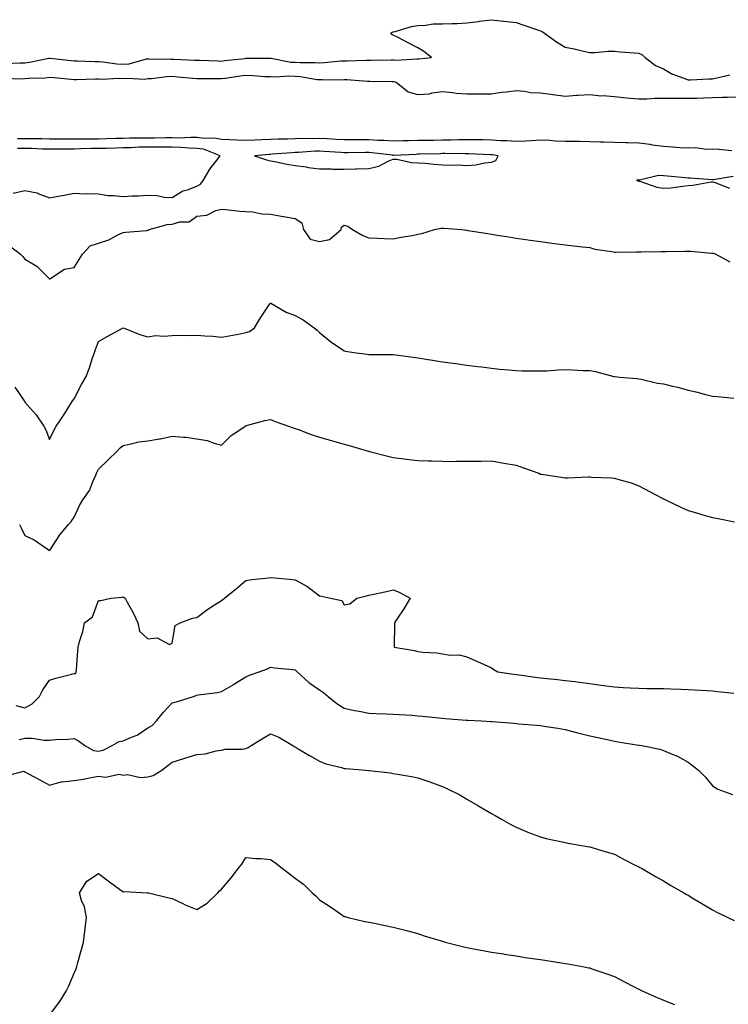
# Model space of a CAD drawing. Units: inches. Extents: x 928883 to 931523, y 7208138 to 7210778.
# Drawn here: x 930946 to 931234, y 7208557 to 7208957 of the extents above; entities that cross this region are included whole.
import ezdxf

# ---------------------------------------------------------------- set-up
doc = ezdxf.new("R2010")
doc.units = ezdxf.units.IN
doc.header["$MEASUREMENT"] = 0
doc.layers.add('Contour_92887208', color=7, linetype='Continuous', true_color=0x9ad659)

msp = doc.modelspace()

# ---------------------------------------------------------------- linework, layer by layer
at = {"layer": 'Contour_92887208'}
for points in [[(930940.42, 7208939.56, 3236), (930945.96, 7208939.83, 3236), (930948.05, 7208939.87, 3236), (930949.92, 7208940.06, 3236), (930957.78, 7208941.65, 3236), (930958.05, 7208941.69, 3236), (930958.31, 7208941.67, 3236), (930966.89, 7208940.77, 3236), (930968.05, 7208940.65, 3236), (930969.32, 7208940.65, 3236), (930976.49, 7208940.36, 3236), (930978.05, 7208940.36, 3236), (930979.71, 7208940.26, 3236), (930985.49, 7208939.36, 3236), (930988.05, 7208939.24, 3236), (930990.51, 7208939.46, 3236), (930997.51, 7208941.37, 3236), (930998.05, 7208941.45, 3236), (930998.49, 7208941.47, 3236), (931007.41, 7208941.28, 3236), (931008.05, 7208941.31, 3236), (931008.71, 7208941.26, 3236), (931017.04, 7208940.9, 3236), (931018.05, 7208940.83, 3236), (931019.15, 7208940.83, 3236), (931026.71, 7208940.57, 3236), (931028.05, 7208940.55, 3236), (931029.25, 7208940.71, 3236), (931037.75, 7208941.61, 3236), (931038.05, 7208941.65, 3236), (931038.32, 7208941.65, 3236), (931047.86, 7208941.74, 3236), (931048.05, 7208941.72, 3236), (931048.26, 7208941.71, 3236), (931056.26, 7208940.12, 3236), (931058.05, 7208940.05, 3236), (931060.09, 7208939.89, 3236), (931066.09, 7208939.95, 3236), (931068.05, 7208939.79, 3236), (931070.09, 7208939.89, 3236), (931076.75, 7208940.61, 3236), (931078.05, 7208940.69, 3236), (931079.3, 7208940.67, 3236), (931087.05, 7208940.92, 3236), (931088.05, 7208940.9, 3236), (931089.08, 7208940.88, 3236), (931097.12, 7208940.98, 3236), (931098.05, 7208940.98, 3236), (931099.07, 7208940.9, 3236), (931107.59, 7208941.45, 3236), (931108.05, 7208941.41, 3236), (931108.51, 7208941.45, 3236), (931113.56, 7208941.92, 3236), (931110.53, 7208944.4, 3236), (931108.05, 7208945.85, 3236), (931104.15, 7208948.01, 3236), (931099.76, 7208950.2, 3236), (931098.05, 7208951.1, 3236), (931097.48, 7208951.35, 3236), (931097, 7208951.92, 3236), (931097.63, 7208952.33, 3236), (931098.05, 7208952.47, 3236), (931098.74, 7208952.62, 3236), (931105.43, 7208954.54, 3236), (931108.05, 7208955.03, 3236), (931111.22, 7208955.08, 3236), (931114.29, 7208955.69, 3236), (931118.05, 7208955.75, 3236), (931122.02, 7208955.88, 3236), (931124.09, 7208955.88, 3236), (931128.05, 7208956.04, 3236), (931132.83, 7208956.69, 3236), (931133.21, 7208956.76, 3236), (931138.05, 7208957.37, 3236), (931142.93, 7208956.8, 3236), (931143.21, 7208956.76, 3236), (931148.05, 7208956.16, 3236), (931151.25, 7208955.12, 3236), (931156.75, 7208953.23, 3236), (931158.05, 7208952.8, 3236), (931158.68, 7208952.55, 3236), (931159.56, 7208951.92, 3236), (931164.53, 7208948.4, 3236), (931168.05, 7208946.14, 3236), (931171.7, 7208945.57, 3236), (931175.47, 7208944.5, 3236), (931178.05, 7208943.99, 3236), (931180.2, 7208944.07, 3236), (931185.47, 7208944.5, 3236), (931188.05, 7208944.58, 3236), (931190.45, 7208944.32, 3236), (931196.08, 7208943.89, 3236), (931198.05, 7208943.7, 3236), (931199.31, 7208943.17, 3236), (931200.64, 7208941.92, 3236), (931204.87, 7208938.74, 3236), (931208.05, 7208937.31, 3236), (931211.42, 7208935.3, 3236), (931216.39, 7208933.58, 3236), (931218.05, 7208932.86, 3236), (931219.04, 7208932.92, 3236), (931226.69, 7208933.29, 3236), (931228.05, 7208933.35, 3236), (931229.83, 7208933.7, 3236), (931235.04, 7208934.93, 3236)], [(930939.64, 7208933.5, 3235), (930946.62, 7208933.35, 3235), (930948.05, 7208933.37, 3235), (930949.68, 7208933.54, 3235), (930956.25, 7208933.72, 3235), (930958.05, 7208933.95, 3235), (930959.9, 7208933.78, 3235), (930966.8, 7208933.17, 3235), (930968.05, 7208933.05, 3235), (930969.17, 7208933.03, 3235), (930976.74, 7208933.23, 3235), (930978.05, 7208933.23, 3235), (930979.29, 7208933.15, 3235), (930986.43, 7208933.54, 3235), (930988.05, 7208933.46, 3235), (930989.75, 7208933.62, 3235), (930996.76, 7208933.21, 3235), (930998.05, 7208933.38, 3235), (930999.6, 7208933.46, 3235), (931005.74, 7208934.22, 3235), (931008.05, 7208934.34, 3235), (931010.31, 7208934.17, 3235), (931016.45, 7208933.52, 3235), (931018.05, 7208933.4, 3235), (931019.51, 7208933.38, 3235), (931026.59, 7208933.38, 3235), (931028.05, 7208933.37, 3235), (931029.71, 7208933.58, 3235), (931035.5, 7208934.48, 3235), (931038.05, 7208934.79, 3235), (931040.83, 7208934.69, 3235), (931045.68, 7208934.3, 3235), (931048.05, 7208934.21, 3235), (931050.18, 7208934.05, 3235), (931055.49, 7208934.48, 3235), (931058.05, 7208934.34, 3235), (931060.32, 7208934.19, 3235), (931066.92, 7208933.05, 3235), (931068.05, 7208932.96, 3235), (931069.13, 7208932.99, 3235), (931077.02, 7208932.94, 3235), (931078.05, 7208932.99, 3235), (931079.11, 7208932.97, 3235), (931087.58, 7208932.39, 3235), (931088.51, 7208932.39, 3235), (931097.78, 7208932.19, 3235), (931098.05, 7208932.19, 3235), (931098.3, 7208932.17, 3235), (931099.24, 7208931.92, 3235), (931104.16, 7208928.03, 3235), (931108.05, 7208926.88, 3235), (931112.72, 7208927.25, 3235), (931113.71, 7208927.58, 3235), (931118.05, 7208928.13, 3235), (931122.19, 7208927.78, 3235), (931123.58, 7208927.45, 3235), (931128.05, 7208927.17, 3235), (931132.78, 7208927.19, 3235), (931133.33, 7208927.19, 3235), (931138.05, 7208927.21, 3235), (931142.05, 7208927.92, 3235), (931144.09, 7208927.96, 3235), (931148.05, 7208928.48, 3235), (931151.66, 7208928.31, 3235), (931153.9, 7208927.78, 3235), (931158.05, 7208927.64, 3235), (931162.98, 7208926.98, 3235), (931163.1, 7208926.98, 3235), (931168.05, 7208926.3, 3235), (931172.76, 7208926.63, 3235), (931173.26, 7208926.71, 3235), (931178.05, 7208926.98, 3235), (931182.55, 7208926.41, 3235), (931183.51, 7208926.47, 3235), (931188.05, 7208926.04, 3235), (931191.84, 7208925.71, 3235), (931194.53, 7208925.44, 3235), (931198.05, 7208925.12, 3235), (931201.3, 7208925.16, 3235), (931204.55, 7208925.42, 3235), (931208.05, 7208925.46, 3235), (931211.52, 7208925.38, 3235), (931214.49, 7208925.47, 3235), (931218.05, 7208925.42, 3235), (931221.61, 7208925.49, 3235), (931224.4, 7208925.57, 3235), (931228.05, 7208925.65, 3235), (931231.92, 7208925.79, 3235), (931234.13, 7208925.85, 3235), (931238.05, 7208925.98, 3235)], [(931235.94, 7208904.03, 3235), (931230.66, 7208904.54, 3235), (931228.05, 7208904.63, 3235), (931225.45, 7208904.52, 3235), (931221.3, 7208905.18, 3235), (931218.05, 7208905.06, 3235), (931214.71, 7208905.26, 3235), (931211.67, 7208905.53, 3235), (931208.05, 7208905.73, 3235), (931203.63, 7208906.33, 3235), (931202.67, 7208906.53, 3235), (931198.05, 7208907.1, 3235), (931193.38, 7208907.25, 3235), (931192.71, 7208907.25, 3235), (931188.05, 7208907.41, 3235), (931183.63, 7208907.51, 3235), (931182.43, 7208907.55, 3235), (931178.05, 7208907.64, 3235), (931173.88, 7208907.74, 3235), (931172.23, 7208907.74, 3235), (931168.05, 7208907.84, 3235), (931164.09, 7208907.97, 3235), (931161.84, 7208908.13, 3235), (931158.05, 7208908.27, 3235), (931154.25, 7208908.11, 3235), (931152.08, 7208907.9, 3235), (931148.05, 7208907.76, 3235), (931144.23, 7208908.09, 3235), (931141.86, 7208908.11, 3235), (931138.05, 7208908.38, 3235), (931134.58, 7208908.44, 3235), (931131.56, 7208908.42, 3235), (931128.05, 7208908.46, 3235), (931124.56, 7208908.42, 3235), (931121.66, 7208908.31, 3235), (931118.05, 7208908.27, 3235), (931114.36, 7208908.23, 3235), (931111.73, 7208908.25, 3235), (931108.05, 7208908.21, 3235), (931104.19, 7208908.07, 3235), (931101.97, 7208907.99, 3235), (931098.05, 7208907.86, 3235), (931094.28, 7208908.15, 3235), (931091.78, 7208908.19, 3235), (931088.05, 7208908.44, 3235), (931084.56, 7208908.42, 3235), (931081.55, 7208908.42, 3235), (931078.05, 7208908.4, 3235), (931074.74, 7208908.62, 3235), (931071.14, 7208908.83, 3235), (931068.05, 7208909.01, 3235), (931065.06, 7208908.93, 3235), (931060.99, 7208908.99, 3235), (931058.05, 7208908.89, 3235), (931054.9, 7208908.78, 3235), (931051.19, 7208908.78, 3235), (931048.05, 7208908.64, 3235), (931044.57, 7208908.44, 3235), (931041.6, 7208908.37, 3235), (931038.05, 7208908.13, 3235), (931034.39, 7208908.27, 3235), (931031.54, 7208908.42, 3235), (931028.05, 7208908.56, 3235), (931025.3, 7208909.17, 3235), (931021.01, 7208908.97, 3235), (931018.05, 7208909.38, 3235), (931015.58, 7208909.46, 3235), (931010.76, 7208909.21, 3235), (931008.05, 7208909.28, 3235), (931005.4, 7208909.26, 3235), (931000.77, 7208909.21, 3235), (930998.05, 7208909.19, 3235), (930995.25, 7208909.13, 3235), (930990.82, 7208909.15, 3235), (930988.05, 7208909.07, 3235), (930985.13, 7208908.99, 3235), (930981.12, 7208908.85, 3235), (930978.05, 7208908.76, 3235), (930974.86, 7208908.72, 3235), (930971.21, 7208908.76, 3235), (930968.05, 7208908.72, 3235), (930964.86, 7208908.74, 3235), (930961.19, 7208908.78, 3235), (930958.05, 7208908.8, 3235), (930954.97, 7208908.83, 3235), (930951.16, 7208908.81, 3235), (930948.05, 7208908.87, 3235), (930944.96, 7208908.83, 3235)], [(930943.2, 7208886.76, 3236), (930948.05, 7208887.9, 3236), (930952.98, 7208886.84, 3236), (930953.31, 7208886.65, 3236), (930958.05, 7208884.81, 3236), (930961.61, 7208885.47, 3236), (930964.01, 7208885.96, 3236), (930968.05, 7208886.71, 3236), (930972.65, 7208886.51, 3236), (930973.38, 7208886.59, 3236), (930978.05, 7208886.43, 3236), (930981.91, 7208885.77, 3236), (930984.1, 7208885.87, 3236), (930988.05, 7208885.4, 3236), (930991.75, 7208885.63, 3236), (930994.26, 7208885.71, 3236), (930998.05, 7208885.94, 3236), (931001.91, 7208885.79, 3236), (931004.79, 7208885.18, 3236), (931008.05, 7208884.99, 3236), (931012.29, 7208887.68, 3236), (931014.3, 7208888.17, 3236), (931018.05, 7208889.63, 3236), (931019.56, 7208890.42, 3236), (931020.62, 7208891.92, 3236), (931023.38, 7208896.59, 3236), (931025.79, 7208899.65, 3236), (931027.5, 7208901.92, 3236), (931020.73, 7208904.6, 3236), (931018.05, 7208904.97, 3236), (931014.91, 7208905.06, 3236), (931011.54, 7208905.4, 3236), (931008.05, 7208905.49, 3236), (931004.49, 7208905.47, 3236), (931001.64, 7208905.51, 3236), (930998.05, 7208905.51, 3236), (930994.55, 7208905.42, 3236), (930991.37, 7208905.24, 3236), (930988.05, 7208905.16, 3236), (930984.91, 7208905.06, 3236), (930981.12, 7208904.99, 3236), (930978.05, 7208904.91, 3236), (930975.1, 7208904.87, 3236), (930970.88, 7208904.75, 3236), (930968.05, 7208904.71, 3236), (930965.25, 7208904.71, 3236), (930960.81, 7208904.67, 3236), (930958.05, 7208904.69, 3236), (930955.23, 7208904.73, 3236), (930951.05, 7208904.91, 3236), (930948.05, 7208904.97, 3236), (930945.03, 7208904.93, 3236)], [(931236.42, 7208893.54, 3236), (931228.26, 7208892.12, 3236), (931228.05, 7208892.12, 3236), (931227.84, 7208892.13, 3236), (931218.94, 7208892.82, 3236), (931218.05, 7208892.92, 3236), (931216.94, 7208893.03, 3236), (931209.74, 7208893.62, 3236), (931208.05, 7208893.8, 3236), (931206.04, 7208893.93, 3236), (931198.23, 7208892.1, 3236), (931198.05, 7208892.13, 3236), (931197.85, 7208892.12, 3236), (931197.08, 7208891.92, 3236), (931197.87, 7208891.74, 3236), (931198.05, 7208891.67, 3236), (931198.37, 7208891.61, 3236), (931205.31, 7208889.19, 3236), (931208.05, 7208888.74, 3236), (931211.03, 7208888.93, 3236), (931215.79, 7208889.65, 3236), (931218.05, 7208889.83, 3236), (931219.95, 7208890.03, 3236), (931227.48, 7208891.35, 3236), (931228.05, 7208891.41, 3236), (931228.7, 7208891.28, 3236), (931234.91, 7208888.78, 3236)], [(930941.65, 7208865.51, 3235), (930946.26, 7208861.92, 3235), (930947.18, 7208861.04, 3235), (930948.05, 7208859.87, 3235), (930952.95, 7208857.02, 3235), (930953.08, 7208856.96, 3235), (930955.27, 7208854.69, 3235), (930957.99, 7208851.92, 3235), (930958.01, 7208851.88, 3235), (930958.05, 7208851.76, 3235), (930958.1, 7208851.86, 3235), (930958.14, 7208851.92, 3235), (930964.17, 7208855.79, 3235), (930968.05, 7208856.53, 3235), (930970.2, 7208859.77, 3235), (930971.44, 7208861.92, 3235), (930974.66, 7208865.32, 3235), (930978.05, 7208866.35, 3235), (930982.25, 7208867.72, 3235), (930985.93, 7208869.81, 3235), (930988.05, 7208870.79, 3235), (930989.1, 7208870.87, 3235), (930997.74, 7208871.61, 3235), (930998.05, 7208871.63, 3235), (930998.27, 7208871.71, 3235), (930998.63, 7208871.92, 3235), (931005.96, 7208874.01, 3235), (931008.05, 7208874.09, 3235), (931011.16, 7208875.03, 3235), (931014.93, 7208875.05, 3235), (931018.05, 7208877.39, 3235), (931022.12, 7208877.86, 3235), (931025.84, 7208879.71, 3235), (931028.05, 7208880.22, 3235), (931029.82, 7208880.14, 3235), (931035.53, 7208879.4, 3235), (931038.05, 7208879.32, 3235), (931040.85, 7208879.13, 3235), (931044.45, 7208878.33, 3235), (931048.05, 7208878.15, 3235), (931052.58, 7208877.39, 3235), (931053.37, 7208877.23, 3235), (931058.05, 7208876.49, 3235), (931060.84, 7208874.71, 3235), (931061.5, 7208871.92, 3235), (931064.17, 7208868.03, 3235), (931068.05, 7208867.08, 3235), (931072.1, 7208867.88, 3235), (931076.86, 7208871.92, 3235), (931077, 7208872.97, 3235), (931078.05, 7208873.76, 3235), (931079.49, 7208873.37, 3235), (931081.46, 7208871.92, 3235), (931085.64, 7208869.52, 3235), (931088.05, 7208868.52, 3235), (931091.58, 7208868.38, 3235), (931094.42, 7208868.29, 3235), (931098.05, 7208868.17, 3235), (931101.2, 7208868.78, 3235), (931105.7, 7208869.58, 3235), (931108.05, 7208870.01, 3235), (931109.7, 7208870.28, 3235), (931114.85, 7208871.92, 3235), (931117.47, 7208872.51, 3235), (931118.05, 7208872.53, 3235), (931118.64, 7208872.51, 3235), (931126.01, 7208871.92, 3235), (931127.8, 7208871.67, 3235), (931128.05, 7208871.65, 3235), (931128.38, 7208871.59, 3235), (931136.5, 7208870.36, 3235), (931138.05, 7208870.01, 3235), (931140.28, 7208869.69, 3235), (931145.06, 7208868.93, 3235), (931148.05, 7208868.5, 3235), (931152.02, 7208867.96, 3235), (931153.81, 7208867.68, 3235), (931158.05, 7208867.08, 3235), (931162.58, 7208866.45, 3235), (931163.65, 7208866.31, 3235), (931168.05, 7208865.73, 3235), (931171.5, 7208865.36, 3235), (931175.04, 7208864.93, 3235), (931178.05, 7208864.62, 3235), (931180.1, 7208863.97, 3235), (931186.97, 7208862.99, 3235), (931188.05, 7208862.74, 3235), (931188.86, 7208862.74, 3235), (931197.07, 7208862.9, 3235), (931198.05, 7208862.9, 3235), (931199.01, 7208862.88, 3235), (931206.93, 7208863.03, 3235), (931208.05, 7208863.03, 3235), (931209.15, 7208863.01, 3235), (931216.8, 7208863.17, 3235), (931218.05, 7208863.17, 3235), (931219.24, 7208863.11, 3235), (931227.64, 7208862.33, 3235), (931228.05, 7208862.31, 3235), (931228.4, 7208862.27, 3235), (931229.33, 7208861.92, 3235), (931235.01, 7208858.87, 3235)], [(930943.9, 7208807.78, 3234), (930947.73, 7208802.23, 3234), (930947.95, 7208801.92, 3234), (930947.99, 7208801.86, 3234), (930948.05, 7208801.74, 3234), (930952.66, 7208796.53, 3234), (930955.81, 7208791.92, 3234), (930956.53, 7208790.4, 3234), (930958.05, 7208786.45, 3234), (930959.8, 7208790.18, 3234), (930960.82, 7208791.92, 3234), (930963.74, 7208796.24, 3234), (930965.93, 7208799.79, 3234), (930967.25, 7208801.92, 3234), (930967.6, 7208802.37, 3234), (930968.05, 7208802.97, 3234), (930971.06, 7208808.91, 3234), (930972.81, 7208811.92, 3234), (930974.36, 7208815.61, 3234), (930975.41, 7208819.28, 3234), (930976.33, 7208821.92, 3234), (930976.81, 7208823.17, 3234), (930978.05, 7208826.37, 3234), (930981.57, 7208828.4, 3234), (930988.05, 7208831.92, 3234), (930995.21, 7208829.07, 3234), (930998.05, 7208828.29, 3234), (931001.22, 7208828.76, 3234), (931004.6, 7208828.48, 3234), (931008.05, 7208828.81, 3234), (931011.01, 7208828.95, 3234), (931014.92, 7208828.78, 3234), (931018.05, 7208828.91, 3234), (931021.34, 7208828.64, 3234), (931024.62, 7208828.5, 3234), (931028.05, 7208828.15, 3234), (931031.27, 7208828.7, 3234), (931035.68, 7208829.56, 3234), (931038.05, 7208829.97, 3234), (931039.47, 7208830.49, 3234), (931041.48, 7208831.92, 3234), (931043.93, 7208836.04, 3234), (931047.84, 7208841.72, 3234), (931047.98, 7208841.92, 3234), (931048.02, 7208841.94, 3234), (931048.05, 7208841.98, 3234), (931048.08, 7208841.96, 3234), (931048.18, 7208841.92, 3234), (931054.4, 7208838.27, 3234), (931058.05, 7208836.96, 3234), (931061.38, 7208835.26, 3234), (931065.77, 7208831.92, 3234), (931067.11, 7208830.98, 3234), (931068.05, 7208830.03, 3234), (931072.48, 7208826.35, 3234), (931075.92, 7208824.05, 3234), (931078.05, 7208822.56, 3234), (931078.56, 7208822.43, 3234), (931081.95, 7208821.92, 3234), (931087.35, 7208821.22, 3234), (931088.05, 7208821.14, 3234), (931088.83, 7208821.14, 3234), (931097.18, 7208821.04, 3234), (931098.05, 7208821.04, 3234), (931099.04, 7208820.92, 3234), (931106.14, 7208820.01, 3234), (931108.05, 7208819.79, 3234), (931110.59, 7208819.38, 3234), (931114.8, 7208818.68, 3234), (931118.05, 7208818.15, 3234), (931122.42, 7208817.55, 3234), (931123.54, 7208817.41, 3234), (931128.05, 7208816.76, 3234), (931132.39, 7208816.26, 3234), (931133.93, 7208816.04, 3234), (931138.05, 7208815.53, 3234), (931141.26, 7208815.14, 3234), (931145.12, 7208814.85, 3234), (931148.05, 7208814.52, 3234), (931150.56, 7208814.44, 3234), (931155.5, 7208814.46, 3234), (931158.05, 7208814.38, 3234), (931160.59, 7208814.46, 3234), (931165.11, 7208814.85, 3234), (931168.05, 7208814.93, 3234), (931170.99, 7208814.85, 3234), (931175.38, 7208814.58, 3234), (931178.05, 7208814.52, 3234), (931180.33, 7208814.21, 3234), (931187.79, 7208812.17, 3234), (931188.05, 7208812.13, 3234), (931188.23, 7208812.1, 3234), (931190.31, 7208811.92, 3234), (931197.38, 7208811.26, 3234), (931198.05, 7208811.16, 3234), (931198.99, 7208810.98, 3234), (931205.59, 7208809.46, 3234), (931208.05, 7208809.09, 3234), (931211.8, 7208808.17, 3234), (931213.88, 7208807.76, 3234), (931218.05, 7208806.61, 3234), (931221.86, 7208805.73, 3234), (931225.12, 7208804.85, 3234), (931228.05, 7208804.11, 3234), (931230.08, 7208803.95, 3234), (931236.65, 7208803.31, 3234)], [(930945.9, 7208751.92, 3233), (930946.58, 7208750.46, 3233), (930948.05, 7208747.43, 3233), (930951.78, 7208745.65, 3233), (930957.04, 7208741.92, 3233), (930957.67, 7208741.53, 3233), (930958.05, 7208741.26, 3233), (930958.35, 7208741.63, 3233), (930958.54, 7208741.92, 3233), (930959.57, 7208743.44, 3233), (930962.28, 7208747.68, 3233), (930965.79, 7208751.92, 3233), (930966.89, 7208753.07, 3233), (930968.05, 7208754.87, 3233), (930970.33, 7208759.63, 3233), (930971.58, 7208761.92, 3233), (930974.29, 7208765.69, 3233), (930975.77, 7208769.63, 3233), (930976.86, 7208771.92, 3233), (930977.23, 7208772.74, 3233), (930978.05, 7208774.36, 3233), (930981.86, 7208778.11, 3233), (930985.7, 7208781.92, 3233), (930986.82, 7208783.15, 3233), (930988.05, 7208784.09, 3233), (930990.68, 7208784.56, 3233), (930994.5, 7208785.47, 3233), (930998.05, 7208786, 3233), (931002.91, 7208786.78, 3233), (931003.19, 7208786.78, 3233), (931008.05, 7208787.86, 3233), (931012.59, 7208787.39, 3233), (931013.52, 7208787.39, 3233), (931018.05, 7208786.78, 3233), (931022.25, 7208786.12, 3233), (931025.05, 7208784.93, 3233), (931028.05, 7208784.15, 3233), (931031.95, 7208788.01, 3233), (931037.7, 7208791.92, 3233), (931037.93, 7208792.04, 3233), (931038.05, 7208792.1, 3233), (931038.26, 7208792.13, 3233), (931045.72, 7208794.24, 3233), (931048.05, 7208794.62, 3233), (931049.91, 7208793.78, 3233), (931055.34, 7208791.92, 3233), (931057.31, 7208791.18, 3233), (931058.05, 7208791.02, 3233), (931059.41, 7208790.55, 3233), (931064.65, 7208788.52, 3233), (931068.05, 7208787.49, 3233), (931072.36, 7208786.22, 3233), (931074.3, 7208785.67, 3233), (931078.05, 7208784.58, 3233), (931080.14, 7208784.01, 3233), (931087.39, 7208781.92, 3233), (931087.89, 7208781.76, 3233), (931088.05, 7208781.71, 3233), (931088.33, 7208781.63, 3233), (931095.83, 7208779.71, 3233), (931098.05, 7208779.11, 3233), (931101.25, 7208778.72, 3233), (931104.51, 7208778.38, 3233), (931108.05, 7208777.94, 3233), (931112.18, 7208777.8, 3233), (931113.88, 7208777.74, 3233), (931118.05, 7208777.6, 3233), (931122.38, 7208777.58, 3233), (931123.74, 7208777.6, 3233), (931128.05, 7208777.6, 3233), (931132.32, 7208777.64, 3233), (931133.82, 7208777.68, 3233), (931138.05, 7208777.74, 3233), (931143.02, 7208776.88, 3233), (931143.09, 7208776.88, 3233), (931148.05, 7208776.1, 3233), (931151.12, 7208774.99, 3233), (931157.26, 7208772.72, 3233), (931158.05, 7208772.43, 3233), (931158.46, 7208772.33, 3233), (931161.09, 7208771.92, 3233), (931167.18, 7208771.04, 3233), (931168.05, 7208770.94, 3233), (931169.04, 7208770.92, 3233), (931177.37, 7208771.24, 3233), (931178.05, 7208771.24, 3233), (931178.81, 7208771.16, 3233), (931186.94, 7208770.81, 3233), (931188.05, 7208770.71, 3233), (931189.83, 7208770.14, 3233), (931194.92, 7208768.8, 3233), (931198.05, 7208767.64, 3233), (931207.21, 7208762.76, 3233), (931208.05, 7208762.31, 3233), (931208.32, 7208762.19, 3233), (931208.88, 7208761.92, 3233), (931215.1, 7208758.97, 3233), (931218.05, 7208757.56, 3233), (931222.43, 7208756.3, 3233), (931224.15, 7208755.81, 3233), (931228.05, 7208754.71, 3233), (931230.39, 7208754.26, 3233), (931237.02, 7208752.94, 3233)], [(930944.34, 7208678.21, 3232), (930948.05, 7208677.29, 3232), (930951.06, 7208678.91, 3232), (930954, 7208681.92, 3232), (930955.39, 7208684.58, 3232), (930958.05, 7208688.56, 3232), (930960.65, 7208689.32, 3232), (930967.14, 7208691, 3232), (930968.05, 7208691.26, 3232), (930968.76, 7208691.22, 3232), (930968.92, 7208691.92, 3232), (930969.02, 7208692.9, 3232), (930969.59, 7208700.38, 3232), (930969.76, 7208701.92, 3232), (930970.34, 7208704.21, 3232), (930971.6, 7208708.37, 3232), (930972.36, 7208711.92, 3232), (930975.62, 7208714.34, 3232), (930978.05, 7208720.92, 3232), (930978.97, 7208721, 3232), (930983.05, 7208721.92, 3232), (930987.63, 7208722.33, 3232), (930988.05, 7208722.43, 3232), (930988.38, 7208722.25, 3232), (930988.8, 7208721.92, 3232), (930989.64, 7208720.32, 3232), (930992.07, 7208715.94, 3232), (930994.01, 7208711.92, 3232), (930994.66, 7208708.52, 3232), (930998.05, 7208705.38, 3232), (931001.85, 7208705.71, 3232), (931006.91, 7208703.05, 3232), (931008.05, 7208703.6, 3232), (931009.17, 7208710.81, 3232), (931011.27, 7208711.92, 3232), (931016.25, 7208713.72, 3232), (931018.05, 7208714.03, 3232), (931022.55, 7208717.43, 3232), (931025.29, 7208719.17, 3232), (931028.05, 7208720.98, 3232), (931028.59, 7208721.37, 3232), (931029.35, 7208721.92, 3232), (931034.2, 7208725.77, 3232), (931038.05, 7208729.09, 3232), (931040.49, 7208729.48, 3232), (931046.19, 7208730.06, 3232), (931048.05, 7208730.34, 3232), (931049.79, 7208730.18, 3232), (931055.69, 7208729.56, 3232), (931058.05, 7208729.38, 3232), (931062.87, 7208726.74, 3232), (931064.48, 7208725.49, 3232), (931068.05, 7208722.84, 3232), (931068.79, 7208722.66, 3232), (931072.51, 7208721.92, 3232), (931077.06, 7208720.92, 3232), (931078.05, 7208719.21, 3232), (931080.36, 7208719.62, 3232), (931083.22, 7208721.92, 3232), (931087.18, 7208722.8, 3232), (931088.05, 7208723.05, 3232), (931089.5, 7208723.37, 3232), (931095.34, 7208724.63, 3232), (931098.05, 7208725.22, 3232), (931100.49, 7208724.36, 3232), (931104.85, 7208721.92, 3232), (931102.38, 7208717.58, 3232), (931099.44, 7208713.31, 3232), (931098.53, 7208711.92, 3232), (931098.59, 7208711.37, 3232), (931098.34, 7208702.21, 3232), (931098.38, 7208701.92, 3232), (931106.71, 7208700.59, 3232), (931108.05, 7208700.24, 3232), (931110.03, 7208699.95, 3232), (931115.79, 7208699.65, 3232), (931118.05, 7208699.24, 3232), (931121.24, 7208698.74, 3232), (931124.88, 7208698.76, 3232), (931128.05, 7208697.97, 3232), (931132.31, 7208696.18, 3232), (931135.07, 7208694.91, 3232), (931138.05, 7208693.56, 3232), (931139.05, 7208692.92, 3232), (931140.61, 7208691.92, 3232), (931147.04, 7208690.9, 3232), (931148.05, 7208690.81, 3232), (931149.31, 7208690.67, 3232), (931155.86, 7208689.73, 3232), (931158.05, 7208689.5, 3232), (931160.74, 7208689.22, 3232), (931164.88, 7208688.76, 3232), (931168.05, 7208688.44, 3232), (931172.05, 7208687.92, 3232), (931173.85, 7208687.72, 3232), (931178.05, 7208687.13, 3232), (931182.66, 7208686.53, 3232), (931183.59, 7208686.37, 3232), (931188.05, 7208685.77, 3232), (931191.7, 7208685.57, 3232), (931194.53, 7208685.44, 3232), (931198.05, 7208685.26, 3232), (931201.3, 7208685.16, 3232), (931204.82, 7208685.14, 3232), (931208.05, 7208685.06, 3232), (931211.09, 7208684.97, 3232), (931215.1, 7208684.87, 3232), (931218.05, 7208684.77, 3232), (931220.74, 7208684.6, 3232), (931225.7, 7208684.26, 3232), (931228.05, 7208684.13, 3232), (931230.04, 7208683.91, 3232), (931236.77, 7208683.21, 3232)], [(930945.67, 7208664.3, 3231), (930948.05, 7208664.91, 3231), (930950.99, 7208664.87, 3231), (930955.89, 7208664.09, 3231), (930958.05, 7208664.05, 3231), (930960.44, 7208664.32, 3231), (930965.52, 7208664.46, 3231), (930968.05, 7208664.81, 3231), (930969.89, 7208663.76, 3231), (930972.4, 7208661.92, 3231), (930976.04, 7208659.91, 3231), (930978.05, 7208659.63, 3231), (930979.89, 7208660.08, 3231), (930983.54, 7208661.92, 3231), (930986.45, 7208663.52, 3231), (930988.05, 7208663.78, 3231), (930991.47, 7208665.34, 3231), (930993.81, 7208666.16, 3231), (930998.05, 7208669.11, 3231), (930999.87, 7208670.1, 3231), (931001.6, 7208671.92, 3231), (931004.54, 7208675.44, 3231), (931008.05, 7208679.32, 3231), (931010.14, 7208679.83, 3231), (931016.63, 7208681.92, 3231), (931017.71, 7208682.25, 3231), (931018.05, 7208682.37, 3231), (931018.63, 7208682.49, 3231), (931026.48, 7208683.48, 3231), (931028.05, 7208683.91, 3231), (931032.8, 7208686.67, 3231), (931033.12, 7208686.84, 3231), (931038.05, 7208689.89, 3231), (931039.44, 7208690.53, 3231), (931043.46, 7208691.92, 3231), (931046.78, 7208693.19, 3231), (931048.05, 7208693.74, 3231), (931049.66, 7208693.52, 3231), (931057.15, 7208692.82, 3231), (931058.05, 7208692.7, 3231), (931058.5, 7208692.37, 3231), (931058.94, 7208691.92, 3231), (931063.7, 7208687.56, 3231), (931068.05, 7208684.62, 3231), (931069.61, 7208683.48, 3231), (931071.59, 7208681.92, 3231), (931075.11, 7208678.97, 3231), (931078.05, 7208677.1, 3231), (931082.27, 7208676.14, 3231), (931084.15, 7208675.83, 3231), (931088.05, 7208675.03, 3231), (931091.02, 7208674.89, 3231), (931095.16, 7208674.81, 3231), (931098.05, 7208674.69, 3231), (931100.6, 7208674.48, 3231), (931105.75, 7208674.22, 3231), (931108.05, 7208674.05, 3231), (931109.94, 7208673.81, 3231), (931116.75, 7208673.21, 3231), (931118.05, 7208673.07, 3231), (931119.11, 7208672.97, 3231), (931127.68, 7208672.29, 3231), (931128.05, 7208672.25, 3231), (931128.37, 7208672.23, 3231), (931133.99, 7208671.92, 3231), (931137.81, 7208671.67, 3231), (931138.05, 7208671.65, 3231), (931138.35, 7208671.63, 3231), (931147.16, 7208671.02, 3231), (931148.05, 7208670.92, 3231), (931149.17, 7208670.79, 3231), (931156.36, 7208670.24, 3231), (931158.05, 7208670.01, 3231), (931160.33, 7208669.63, 3231), (931165.06, 7208668.93, 3231), (931168.05, 7208668.42, 3231), (931172.71, 7208667.25, 3231), (931173.25, 7208667.12, 3231), (931178.05, 7208665.92, 3231), (931181.28, 7208665.14, 3231), (931185.81, 7208664.17, 3231), (931188.05, 7208663.64, 3231), (931189.58, 7208663.44, 3231), (931197.89, 7208662.08, 3231), (931198.05, 7208662.06, 3231), (931198.18, 7208662.06, 3231), (931199.28, 7208661.92, 3231), (931206.56, 7208660.44, 3231), (931208.05, 7208659.95, 3231), (931211.56, 7208658.42, 3231), (931213.74, 7208657.6, 3231), (931218.05, 7208655.2, 3231), (931219.88, 7208653.76, 3231), (931222.26, 7208651.92, 3231), (931225.19, 7208649.07, 3231), (931228.05, 7208645.46, 3231), (931230.25, 7208644.13, 3231), (931236.2, 7208641.92, 3231)], [(930940.4, 7208649.58, 3230), (930947.58, 7208651.45, 3230), (930948.05, 7208651.24, 3230), (930949.55, 7208650.42, 3230), (930954.1, 7208647.97, 3230), (930958.05, 7208645.83, 3230), (930962.78, 7208647.19, 3230), (930963.23, 7208647.1, 3230), (930968.05, 7208647.72, 3230), (930971.81, 7208648.15, 3230), (930975.07, 7208648.93, 3230), (930978.05, 7208649.38, 3230), (930980.88, 7208649.09, 3230), (930986.36, 7208650.24, 3230), (930988.05, 7208649.89, 3230), (930989.79, 7208650.18, 3230), (930995.09, 7208648.95, 3230), (930998.05, 7208649.21, 3230), (931000.21, 7208649.75, 3230), (931003.77, 7208651.92, 3230), (931006.2, 7208653.78, 3230), (931008.05, 7208655.08, 3230), (931012.7, 7208656.57, 3230), (931013.22, 7208656.74, 3230), (931018.05, 7208658.19, 3230), (931021.5, 7208658.48, 3230), (931025.91, 7208659.77, 3230), (931028.05, 7208660.05, 3230), (931029.54, 7208660.44, 3230), (931036.62, 7208660.49, 3230), (931038.05, 7208660.75, 3230), (931038.92, 7208661.04, 3230), (931040.17, 7208661.92, 3230), (931045.08, 7208664.89, 3230), (931048.05, 7208666.63, 3230), (931051.41, 7208665.28, 3230), (931057.17, 7208661.92, 3230), (931057.69, 7208661.57, 3230), (931058.05, 7208661.39, 3230), (931059.34, 7208660.63, 3230), (931063.97, 7208657.84, 3230), (931068.05, 7208655.49, 3230), (931070.6, 7208654.48, 3230), (931077.02, 7208652.96, 3230), (931078.05, 7208652.62, 3230), (931078.69, 7208652.56, 3230), (931086.92, 7208651.92, 3230), (931087.93, 7208651.8, 3230), (931088.05, 7208651.78, 3230), (931088.21, 7208651.76, 3230), (931096.89, 7208650.75, 3230), (931098.05, 7208650.57, 3230), (931099.74, 7208650.22, 3230), (931105.41, 7208649.28, 3230), (931108.05, 7208648.7, 3230), (931112.87, 7208647.1, 3230), (931113.15, 7208647.02, 3230), (931118.05, 7208645.18, 3230), (931120.32, 7208644.19, 3230), (931124.84, 7208641.92, 3230), (931126.88, 7208640.75, 3230), (931128.05, 7208640.06, 3230), (931132.44, 7208637.53, 3230), (931133.21, 7208637.08, 3230), (931138.05, 7208634.26, 3230), (931139.53, 7208633.4, 3230), (931142.07, 7208631.92, 3230), (931145.9, 7208629.77, 3230), (931148.05, 7208628.66, 3230), (931152.82, 7208626.69, 3230), (931153.53, 7208626.43, 3230), (931158.05, 7208624.73, 3230), (931160.25, 7208624.13, 3230), (931167.42, 7208622.55, 3230), (931168.05, 7208622.39, 3230), (931168.45, 7208622.31, 3230), (931170.69, 7208621.92, 3230), (931176.97, 7208620.83, 3230), (931178.05, 7208620.65, 3230), (931179.88, 7208620.08, 3230), (931184.76, 7208618.64, 3230), (931188.05, 7208617.62, 3230), (931191.83, 7208615.69, 3230), (931196.83, 7208613.13, 3230), (931198.05, 7208612.53, 3230), (931198.43, 7208612.29, 3230), (931199.09, 7208611.92, 3230), (931204.78, 7208608.66, 3230), (931208.05, 7208606.78, 3230), (931211.09, 7208604.95, 3230), (931216.41, 7208601.92, 3230), (931217.45, 7208601.31, 3230), (931218.05, 7208600.98, 3230), (931220.43, 7208599.54, 3230), (931223.68, 7208597.56, 3230), (931228.05, 7208595.03, 3230), (931230.12, 7208593.99, 3230), (931234.32, 7208591.92, 3230), (931236.86, 7208590.73, 3230)], [(930958.05, 7208552.21, 3229), (930962.29, 7208557.68, 3229), (930964.86, 7208561.92, 3229), (930965.91, 7208564.07, 3229), (930968.05, 7208569.19, 3229), (930968.92, 7208571.04, 3229), (930969.25, 7208571.92, 3229), (930969.66, 7208573.54, 3229), (930971.11, 7208578.85, 3229), (930971.87, 7208581.92, 3229), (930972.4, 7208586.28, 3229), (930972.6, 7208587.37, 3229), (930973.06, 7208591.92, 3229), (930972.35, 7208596.22, 3229), (930971.12, 7208598.85, 3229), (930970.27, 7208601.92, 3229), (930973.21, 7208606.76, 3229), (930978.05, 7208609.83, 3229), (930982.49, 7208606.37, 3229), (930986.5, 7208603.46, 3229), (930988.05, 7208602.33, 3229), (930988.57, 7208602.45, 3229), (930997.97, 7208602, 3229), (930998.05, 7208602.04, 3229), (930998.14, 7208602, 3229), (930998.43, 7208601.92, 3229), (931006.14, 7208600.01, 3229), (931008.05, 7208599.67, 3229), (931012.41, 7208597.56, 3229), (931013.25, 7208597.12, 3229), (931018.05, 7208595.12, 3229), (931022.28, 7208597.68, 3229), (931026.6, 7208601.92, 3229), (931027.27, 7208602.7, 3229), (931028.05, 7208603.44, 3229), (931031.97, 7208607.99, 3229), (931035.01, 7208611.92, 3229), (931036.33, 7208613.64, 3229), (931038.05, 7208616.35, 3229), (931042, 7208615.87, 3229), (931044.09, 7208615.88, 3229), (931048.05, 7208615.51, 3229), (931050.15, 7208614.03, 3229), (931052.85, 7208611.92, 3229), (931055.84, 7208609.71, 3229), (931058.05, 7208607.96, 3229), (931061.54, 7208605.42, 3229), (931065, 7208601.92, 3229), (931066.66, 7208600.53, 3229), (931068.05, 7208599.03, 3229), (931072.42, 7208596.3, 3229), (931076.6, 7208593.37, 3229), (931078.05, 7208592.37, 3229), (931078.39, 7208592.25, 3229), (931079.61, 7208591.92, 3229), (931086.42, 7208590.28, 3229), (931088.05, 7208589.99, 3229), (931090.42, 7208589.56, 3229), (931094.73, 7208588.6, 3229), (931098.05, 7208588.03, 3229), (931102.83, 7208586.71, 3229), (931103.41, 7208586.57, 3229), (931108.05, 7208585.34, 3229), (931110.58, 7208584.46, 3229), (931117.59, 7208582.39, 3229), (931118.05, 7208582.23, 3229), (931118.29, 7208582.15, 3229), (931119.18, 7208581.92, 3229), (931126.24, 7208580.1, 3229), (931128.05, 7208579.71, 3229), (931130.77, 7208579.21, 3229), (931134.56, 7208578.44, 3229), (931138.05, 7208577.82, 3229), (931142.92, 7208577.06, 3229), (931143.14, 7208577.02, 3229), (931148.05, 7208576.24, 3229), (931151.8, 7208575.67, 3229), (931154.72, 7208575.24, 3229), (931158.05, 7208574.75, 3229), (931160.5, 7208574.38, 3229), (931166.52, 7208573.46, 3229), (931168.05, 7208573.21, 3229), (931169.14, 7208573.01, 3229), (931175.02, 7208571.92, 3229), (931177.57, 7208571.45, 3229), (931178.05, 7208571.35, 3229), (931178.92, 7208571.04, 3229), (931185.06, 7208568.93, 3229), (931188.05, 7208567.88, 3229), (931191.98, 7208565.85, 3229), (931196.37, 7208563.6, 3229), (931198.05, 7208562.74, 3229), (931198.58, 7208562.45, 3229), (931199.72, 7208561.92, 3229), (931205.44, 7208559.3, 3229), (931208.05, 7208558.19, 3229), (931212.57, 7208556.43, 3229)]]:
    msp.add_polyline3d(points, dxfattribs=at)
msp.add_polyline3d([(931138.05, 7208899.4, 3236), (931139.86, 7208900.1, 3236), (931140.81, 7208901.92, 3236), (931138.44, 7208902.31, 3236), (931138.05, 7208902.33, 3236), (931137.63, 7208902.35, 3236), (931128.84, 7208902.72, 3236), (931127.25, 7208902.72, 3236), (931118.97, 7208902.84, 3236), (931118.05, 7208902.84, 3236), (931117.15, 7208902.82, 3236), (931108.73, 7208902.6, 3236), (931108.05, 7208902.6, 3236), (931107.4, 7208902.56, 3236), (931098.29, 7208902.15, 3236), (931098.05, 7208902.15, 3236), (931097.8, 7208902.17, 3236), (931089.34, 7208903.21, 3236), (931088.05, 7208903.31, 3236), (931086.68, 7208903.29, 3236), (931079.36, 7208903.23, 3236), (931078.05, 7208903.23, 3236), (931076.66, 7208903.31, 3236), (931069.87, 7208903.74, 3236), (931068.05, 7208903.85, 3236), (931066.17, 7208903.8, 3236), (931059.45, 7208903.31, 3236), (931058.05, 7208903.27, 3236), (931056.75, 7208903.23, 3236), (931048.71, 7208902.58, 3236), (931048.05, 7208902.55, 3236), (931047.45, 7208902.51, 3236), (931041.54, 7208901.92, 3236), (931046.38, 7208900.26, 3236), (931048.05, 7208899.95, 3236), (931050.43, 7208899.54, 3236), (931054.66, 7208898.52, 3236), (931058.05, 7208898.03, 3236), (931062.55, 7208897.43, 3236), (931063.39, 7208897.25, 3236), (931068.05, 7208896.71, 3236), (931072.83, 7208896.71, 3236), (931073.39, 7208896.59, 3236), (931078.05, 7208896.59, 3236), (931082.81, 7208896.69, 3236), (931083.26, 7208896.71, 3236), (931088.05, 7208896.8, 3236), (931092.2, 7208897.76, 3236), (931095.94, 7208899.81, 3236), (931098.05, 7208900.63, 3236), (931099.42, 7208900.55, 3236), (931105.39, 7208899.26, 3236), (931108.05, 7208899.15, 3236), (931111.03, 7208898.93, 3236), (931114.68, 7208898.56, 3236), (931118.05, 7208898.35, 3236), (931121.87, 7208898.09, 3236), (931124.4, 7208898.27, 3236), (931128.05, 7208897.96, 3236), (931131.7, 7208898.27, 3236), (931135.21, 7208899.09, 3236)], close=True, dxfattribs=at)

doc.saveas('drawing.dxf')
